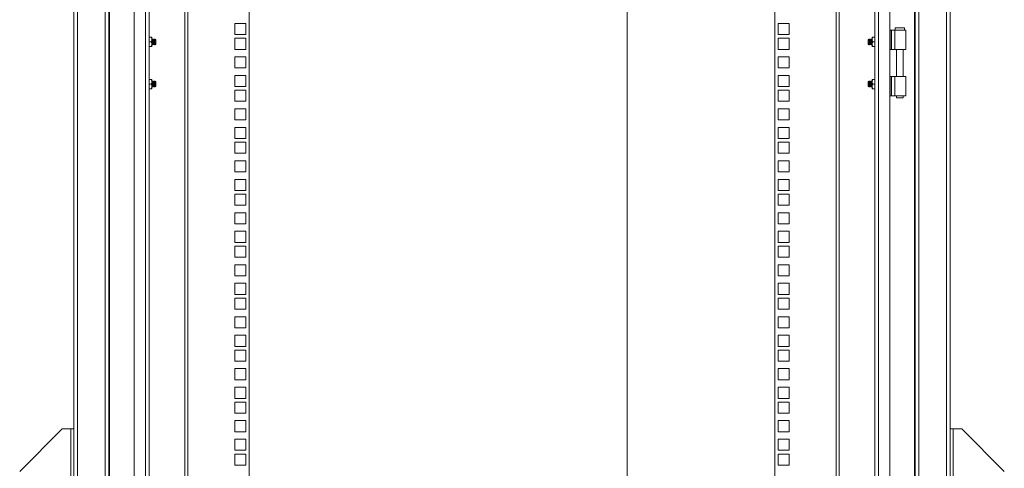
# Model space of a CAD drawing. Units: millimetres. Extents: x 63 to 17965, y 73 to 6222.
# Drawn here: x 5413 to 6255, y 2970 to 3354 of the extents above; entities that cross this region are included whole.
import ezdxf

# ---------------------------------------------------------------- set-up
doc = ezdxf.new("R2010")
doc.units = ezdxf.units.MM
doc.header["$LTSCALE"] = 5
doc.linetypes.add('SLD-Solid', pattern=[0])

msp = doc.modelspace()

# ---------------------------------------------------------------- linework, layer by layer
at = {"color": 7, "linetype": 'Continuous', "lineweight": 18}
msp.add_line((5932.48, 4429.54), (5932.48, 2154.54), dxfattribs=at)
at = {"color": 7, "linetype": 'SLD-Solid', "lineweight": 18}
for p, q in [((5459.04, 4226.68), (5459.04, 2407.04)), ((5462.14, 4226.26), (5462.14, 2407.46)), ((6205.94, 4226.26), (6205.94, 2407.46)), ((6209.04, 2407.04), (6209.04, 4226.68)), ((5485.94, 4202.46), (5485.94, 2431.26)), ((5489.04, 4199.18), (5489.04, 2434.36)), ((5489.64, 4198.76), (5489.64, 2434.96)), ((6178.44, 2434.96), (6178.44, 4198.76)), ((6179.04, 2434.36), (6179.04, 4199.36)), ((6182.14, 4202.46), (6182.14, 2431.26)), ((5510.54, 4171.36), (5510.54, 2462.36)), ((5520.44, 2465.76), (5520.44, 4167.96)), ((5523.54, 2468.86), (5523.54, 4164.68)), ((6144.54, 2468.86), (6144.54, 4164.86)), ((6147.64, 4167.96), (6147.64, 2465.76)), ((6157.54, 4171.36), (6157.54, 2462.36)), ((5554.04, 2483.14), (5554.04, 4151.59)), ((5556.64, 4152.19), (5556.64, 2482.54)), ((5609.04, 4152.19), (5609.04, 2482.54)), ((6059.04, 2482.54), (6059.04, 4152.19)), ((6111.44, 2482.54), (6111.44, 4152.19)), ((6114.04, 4151.59), (6114.04, 2483.14)), ((5596.79, 3350.66), (5596.79, 3341.16)), ((5606.29, 3350.66), (5596.79, 3350.66)), ((5606.29, 3341.16), (5606.29, 3350.66)), ((6071.29, 3350.66), (6061.79, 3350.66)), ((6061.79, 3350.66), (6061.79, 3341.16)), ((6071.29, 3341.16), (6071.29, 3350.66)), ((6162.04, 3346.86), (6162.04, 3344.86)), ((6166.04, 3346.86), (6162.04, 3346.86)), ((6170.04, 3346.86), (6166.04, 3346.86)), ((6170.04, 3344.86), (6170.04, 3346.86)), ((5525.38, 3338.86), (5523.54, 3338.86)), ((5525.38, 3338.86), (5525.74, 3336.86)), ((5525.74, 3338.86), (5525.38, 3338.86)), ((5525.74, 3336.86), (5525.74, 3338.86)), ((5596.79, 3341.16), (5606.29, 3341.16)), ((5596.79, 3338.01), (5596.79, 3328.51)), ((5606.29, 3338.01), (5596.79, 3338.01)), ((5606.29, 3328.51), (5606.29, 3338.01)), ((6061.79, 3341.16), (6071.29, 3341.16)), ((6071.29, 3338.01), (6061.79, 3338.01)), ((6061.79, 3338.01), (6061.79, 3328.51)), ((6071.29, 3328.51), (6071.29, 3338.01)), ((6142.34, 3336.86), (6142.7, 3338.86)), ((6142.7, 3338.86), (6142.34, 3338.86)), ((6142.34, 3338.86), (6142.34, 3336.86)), ((6144.54, 3338.86), (6142.7, 3338.86)), ((6157.54, 3344.86), (6158.47, 3344.86)), ((6158.47, 3328.36), (6158.47, 3344.86)), ((6158.99, 3344.86), (6158.47, 3344.86)), ((6158.99, 3344.86), (6158.99, 3328.36)), ((6158.99, 3344.86), (6161.71, 3344.86)), ((6161.71, 3344.86), (6161.71, 3328.36)), ((6161.71, 3344.86), (6171.04, 3344.86)), ((6171.04, 3328.36), (6171.04, 3344.86)), ((5525.38, 3334.86), (5523.54, 3334.86)), ((5523.54, 3330.86), (5525.38, 3330.86)), ((5525.74, 3336.86), (5525.38, 3334.86)), ((5525.38, 3334.86), (5525.74, 3332.86)), ((5525.74, 3332.86), (5525.38, 3330.86)), ((5525.38, 3330.86), (5525.74, 3330.86)), ((5526.04, 3336.92), (5525.74, 3337.34)), ((5525.74, 3332.86), (5525.74, 3336.86)), ((5525.74, 3330.86), (5525.74, 3332.86)), ((5525.74, 3332.38), (5526.04, 3332.81)), ((5526.35, 3337.36), (5526.04, 3336.92)), ((5526.04, 3332.81), (5526.04, 3336.92)), ((5526.04, 3332.81), (5526.35, 3332.36)), ((5526.48, 3337.36), (5526.35, 3337.36)), ((5526.35, 3332.36), (5526.35, 3337.36)), ((5526.35, 3332.36), (5526.48, 3332.36)), ((5526.79, 3336.92), (5526.48, 3337.36)), ((5526.48, 3332.36), (5526.48, 3337.36)), ((5526.48, 3332.36), (5526.79, 3332.81)), ((5527.1, 3337.36), (5526.79, 3336.92)), ((5526.79, 3332.81), (5526.79, 3336.92)), ((5526.79, 3332.81), (5527.1, 3332.36)), ((5527.23, 3337.36), (5527.1, 3337.36)), ((5527.1, 3332.36), (5527.1, 3337.36)), ((5527.1, 3332.36), (5527.23, 3332.36)), ((5527.54, 3336.92), (5527.23, 3337.36)), ((5527.23, 3332.36), (5527.23, 3337.36)), ((5527.23, 3332.36), (5527.54, 3332.81)), ((5527.85, 3337.36), (5527.54, 3336.92)), ((5527.54, 3332.81), (5527.54, 3336.92)), ((5527.54, 3332.81), (5527.85, 3332.36)), ((5527.98, 3337.36), (5527.85, 3337.36)), ((5527.85, 3332.36), (5527.85, 3337.36)), ((5527.85, 3332.36), (5527.98, 3332.36)), ((5528.29, 3336.92), (5527.98, 3337.36)), ((5527.98, 3332.36), (5527.98, 3337.36)), ((5527.98, 3332.36), (5528.29, 3332.81)), ((5528.6, 3337.36), (5528.29, 3336.92)), ((5528.29, 3332.81), (5528.29, 3336.92)), ((5528.29, 3332.81), (5528.6, 3332.36)), ((5529.04, 3336.92), (5528.6, 3337.36)), ((5528.6, 3332.36), (5528.6, 3337.36)), ((5528.6, 3332.36), (5529.04, 3332.81)), ((5529.04, 3332.81), (5529.04, 3336.92)), ((6139.48, 3337.36), (6139.04, 3336.92)), ((6139.04, 3336.92), (6139.04, 3332.81)), ((6139.04, 3332.81), (6139.48, 3332.36)), ((6139.79, 3336.92), (6139.48, 3337.36)), ((6139.48, 3337.36), (6139.48, 3332.36)), ((6139.48, 3332.36), (6139.79, 3332.81)), ((6140.1, 3337.36), (6139.79, 3336.92)), ((6139.79, 3336.92), (6139.79, 3332.81)), ((6139.79, 3332.81), (6140.1, 3332.36)), ((6140.23, 3337.36), (6140.1, 3337.36)), ((6140.1, 3337.36), (6140.1, 3332.36)), ((6140.1, 3332.36), (6140.23, 3332.36)), ((6140.54, 3336.92), (6140.23, 3337.36)), ((6140.23, 3337.36), (6140.23, 3332.36)), ((6140.23, 3332.36), (6140.54, 3332.81)), ((6140.85, 3337.36), (6140.54, 3336.92)), ((6140.54, 3336.92), (6140.54, 3332.81)), ((6140.54, 3332.81), (6140.85, 3332.36)), ((6140.98, 3337.36), (6140.85, 3337.36)), ((6140.85, 3337.36), (6140.85, 3332.36)), ((6140.85, 3332.36), (6140.98, 3332.36)), ((6141.29, 3336.92), (6140.98, 3337.36)), ((6140.98, 3337.36), (6140.98, 3332.36)), ((6140.98, 3332.36), (6141.29, 3332.81)), ((6141.6, 3337.36), (6141.29, 3336.92)), ((6141.29, 3336.92), (6141.29, 3332.81)), ((6141.29, 3332.81), (6141.6, 3332.36)), ((6141.73, 3337.36), (6141.6, 3337.36)), ((6141.6, 3337.36), (6141.6, 3332.36)), ((6141.6, 3332.36), (6141.73, 3332.36)), ((6142.04, 3336.92), (6141.73, 3337.36)), ((6141.73, 3337.36), (6141.73, 3332.36)), ((6141.73, 3332.36), (6142.04, 3332.81)), ((6142.34, 3337.34), (6142.04, 3336.92)), ((6142.04, 3336.92), (6142.04, 3332.81)), ((6142.04, 3332.81), (6142.34, 3332.38)), ((6142.7, 3334.86), (6142.34, 3336.86)), ((6142.34, 3336.86), (6142.34, 3332.86)), ((6142.34, 3332.86), (6142.7, 3334.86)), ((6142.7, 3330.86), (6142.34, 3332.86)), ((6142.34, 3332.86), (6142.34, 3330.86)), ((6142.34, 3330.86), (6142.7, 3330.86)), ((6144.54, 3334.86), (6142.7, 3334.86)), ((6144.54, 3330.86), (6142.7, 3330.86)), ((5596.79, 3328.51), (5606.29, 3328.51)), ((5596.79, 3322.11), (5596.79, 3312.61)), ((5606.29, 3322.11), (5596.79, 3322.11)), ((5606.29, 3312.61), (5606.29, 3322.11)), ((6061.79, 3328.51), (6071.29, 3328.51)), ((6071.29, 3322.11), (6061.79, 3322.11)), ((6061.79, 3322.11), (6061.79, 3312.61)), ((6071.29, 3312.61), (6071.29, 3322.11)), ((6157.54, 3328.36), (6158.47, 3328.36)), ((6158.99, 3328.36), (6158.47, 3328.36)), ((6161.71, 3328.36), (6158.99, 3328.36)), ((6161.71, 3328.36), (6171.04, 3328.36)), ((6163.09, 3328.36), (6163.09, 3305.36)), ((6168.99, 3305.36), (6168.99, 3328.36)), ((5596.79, 3312.61), (5606.29, 3312.61)), ((6061.79, 3312.61), (6071.29, 3312.61)), ((5596.79, 3306.21), (5596.79, 3296.71)), ((5606.29, 3306.21), (5596.79, 3306.21)), ((5606.29, 3296.71), (5606.29, 3306.21)), ((6071.29, 3306.21), (6061.79, 3306.21)), ((6061.79, 3306.21), (6061.79, 3296.71)), ((6071.29, 3296.71), (6071.29, 3306.21)), ((6157.54, 3305.36), (6158.47, 3305.36)), ((6158.47, 3288.86), (6158.47, 3305.36)), ((6158.99, 3305.36), (6158.47, 3305.36)), ((6158.99, 3305.36), (6158.99, 3288.86)), ((6158.99, 3305.36), (6161.71, 3305.36)), ((6161.71, 3288.86), (6161.71, 3305.36)), ((6161.71, 3305.36), (6171.04, 3305.36)), ((6171.04, 3288.86), (6171.04, 3305.36)), ((5525.38, 3302.86), (5523.54, 3302.86)), ((5523.54, 3298.86), (5525.38, 3298.86)), ((5525.74, 3300.86), (5525.38, 3302.86)), ((5525.74, 3302.86), (5525.38, 3302.86)), ((5525.38, 3298.86), (5525.74, 3300.86)), ((5525.74, 3296.86), (5525.38, 3298.86)), ((5525.38, 3294.86), (5525.74, 3296.86)), ((5525.74, 3300.86), (5525.74, 3302.86)), ((5526.04, 3300.92), (5525.74, 3301.34)), ((5525.74, 3296.86), (5525.74, 3300.86)), ((5525.74, 3294.86), (5525.74, 3296.86)), ((5525.74, 3296.38), (5526.04, 3296.81)), ((5526.35, 3301.36), (5526.04, 3300.92)), ((5526.04, 3296.81), (5526.04, 3300.92)), ((5526.04, 3296.81), (5526.35, 3296.36)), ((5526.48, 3301.36), (5526.35, 3301.36)), ((5526.35, 3296.36), (5526.35, 3301.36)), ((5526.35, 3296.36), (5526.48, 3296.36)), ((5526.79, 3300.92), (5526.48, 3301.36)), ((5526.48, 3296.36), (5526.48, 3301.36)), ((5526.48, 3296.36), (5526.79, 3296.81)), ((5527.1, 3301.36), (5526.79, 3300.92)), ((5526.79, 3296.81), (5526.79, 3300.92)), ((5526.79, 3296.81), (5527.1, 3296.36)), ((5527.23, 3301.36), (5527.1, 3301.36)), ((5527.1, 3296.36), (5527.1, 3301.36)), ((5527.1, 3296.36), (5527.23, 3296.36)), ((5527.54, 3300.92), (5527.23, 3301.36)), ((5527.23, 3296.36), (5527.23, 3301.36)), ((5527.23, 3296.36), (5527.54, 3296.81)), ((5527.85, 3301.36), (5527.54, 3300.92)), ((5527.54, 3296.81), (5527.54, 3300.92)), ((5527.54, 3296.81), (5527.85, 3296.36)), ((5527.98, 3301.36), (5527.85, 3301.36)), ((5527.85, 3296.36), (5527.85, 3301.36)), ((5527.85, 3296.36), (5527.98, 3296.36)), ((5528.29, 3300.92), (5527.98, 3301.36)), ((5527.98, 3296.36), (5527.98, 3301.36)), ((5527.98, 3296.36), (5528.29, 3296.81)), ((5528.6, 3301.36), (5528.29, 3300.92)), ((5528.29, 3296.81), (5528.29, 3300.92)), ((5528.29, 3296.81), (5528.6, 3296.36)), ((5529.04, 3300.92), (5528.6, 3301.36)), ((5528.6, 3296.36), (5528.6, 3301.36)), ((5528.6, 3296.36), (5529.04, 3296.81)), ((5529.04, 3296.81), (5529.04, 3300.92)), ((5596.79, 3296.71), (5606.29, 3296.71)), ((6061.79, 3296.71), (6071.29, 3296.71)), ((6139.48, 3301.36), (6139.04, 3300.92)), ((6139.04, 3300.92), (6139.04, 3296.81)), ((6139.04, 3296.81), (6139.48, 3296.36)), ((6139.79, 3300.92), (6139.48, 3301.36)), ((6139.48, 3301.36), (6139.48, 3296.36)), ((6139.48, 3296.36), (6139.79, 3296.81)), ((6140.1, 3301.36), (6139.79, 3300.92)), ((6139.79, 3300.92), (6139.79, 3296.81)), ((6139.79, 3296.81), (6140.1, 3296.36)), ((6140.23, 3301.36), (6140.1, 3301.36)), ((6140.1, 3301.36), (6140.1, 3296.36)), ((6140.1, 3296.36), (6140.23, 3296.36)), ((6140.54, 3300.92), (6140.23, 3301.36)), ((6140.23, 3301.36), (6140.23, 3296.36)), ((6140.23, 3296.36), (6140.54, 3296.81)), ((6140.85, 3301.36), (6140.54, 3300.92)), ((6140.54, 3300.92), (6140.54, 3296.81)), ((6140.54, 3296.81), (6140.85, 3296.36)), ((6140.98, 3301.36), (6140.85, 3301.36)), ((6140.85, 3301.36), (6140.85, 3296.36)), ((6140.85, 3296.36), (6140.98, 3296.36)), ((6141.29, 3300.92), (6140.98, 3301.36)), ((6140.98, 3301.36), (6140.98, 3296.36)), ((6140.98, 3296.36), (6141.29, 3296.81)), ((6141.6, 3301.36), (6141.29, 3300.92)), ((6141.29, 3300.92), (6141.29, 3296.81)), ((6141.29, 3296.81), (6141.6, 3296.36)), ((6141.73, 3301.36), (6141.6, 3301.36)), ((6141.6, 3301.36), (6141.6, 3296.36)), ((6141.6, 3296.36), (6141.73, 3296.36)), ((6142.04, 3300.92), (6141.73, 3301.36)), ((6141.73, 3301.36), (6141.73, 3296.36)), ((6141.73, 3296.36), (6142.04, 3296.81)), ((6142.34, 3301.34), (6142.04, 3300.92)), ((6142.04, 3300.92), (6142.04, 3296.81)), ((6142.04, 3296.81), (6142.34, 3296.38)), ((6142.7, 3302.86), (6142.34, 3300.86)), ((6142.7, 3302.86), (6142.34, 3302.86)), ((6142.34, 3302.86), (6142.34, 3300.86)), ((6142.34, 3300.86), (6142.7, 3298.86)), ((6142.34, 3300.86), (6142.34, 3296.86)), ((6142.7, 3298.86), (6142.34, 3296.86)), ((6142.34, 3296.86), (6142.7, 3294.86)), ((6142.34, 3296.86), (6142.34, 3294.86)), ((6144.54, 3302.86), (6142.7, 3302.86)), ((6144.54, 3298.86), (6142.7, 3298.86)), ((5523.54, 3294.86), (5525.38, 3294.86)), ((5525.74, 3294.86), (5525.38, 3294.86)), ((5596.79, 3293.56), (5596.79, 3284.06)), ((5606.29, 3293.56), (5596.79, 3293.56)), ((5606.29, 3284.06), (5606.29, 3293.56)), ((6071.29, 3293.56), (6061.79, 3293.56)), ((6061.79, 3293.56), (6061.79, 3284.06)), ((6071.29, 3284.06), (6071.29, 3293.56)), ((6142.7, 3294.86), (6142.34, 3294.86)), ((6142.7, 3294.86), (6144.54, 3294.86)), ((6157.54, 3288.86), (6158.47, 3288.86)), ((6158.99, 3288.86), (6158.47, 3288.86)), ((6161.71, 3288.86), (6158.99, 3288.86)), ((6161.71, 3288.86), (6171.04, 3288.86)), ((6163.09, 3288.86), (6163.09, 3287.11)), ((6163.09, 3287.11), (6166.04, 3287.11)), ((6166.04, 3287.11), (6168.99, 3287.11)), ((6168.99, 3287.11), (6168.99, 3288.86)), ((5596.79, 3284.06), (5606.29, 3284.06)), ((6061.79, 3284.06), (6071.29, 3284.06)), ((5596.79, 3277.66), (5596.79, 3268.16)), ((5606.29, 3277.66), (5596.79, 3277.66)), ((5606.29, 3268.16), (5606.29, 3277.66)), ((6071.29, 3277.66), (6061.79, 3277.66)), ((6061.79, 3277.66), (6061.79, 3268.16)), ((6071.29, 3268.16), (6071.29, 3277.66)), ((5596.79, 3268.16), (5606.29, 3268.16)), ((5596.79, 3261.76), (5596.79, 3252.26)), ((5606.29, 3261.76), (5596.79, 3261.76)), ((5606.29, 3252.26), (5606.29, 3261.76)), ((6061.79, 3268.16), (6071.29, 3268.16)), ((6071.29, 3261.76), (6061.79, 3261.76)), ((6061.79, 3261.76), (6061.79, 3252.26)), ((6071.29, 3252.26), (6071.29, 3261.76)), ((5596.79, 3252.26), (5606.29, 3252.26)), ((5596.79, 3249.11), (5596.79, 3239.61)), ((5606.29, 3249.11), (5596.79, 3249.11)), ((5606.29, 3239.61), (5606.29, 3249.11)), ((6061.79, 3252.26), (6071.29, 3252.26)), ((6071.29, 3249.11), (6061.79, 3249.11)), ((6061.79, 3249.11), (6061.79, 3239.61)), ((6071.29, 3239.61), (6071.29, 3249.11)), ((5596.79, 3239.61), (5606.29, 3239.61)), ((6061.79, 3239.61), (6071.29, 3239.61)), ((5596.79, 3233.21), (5596.79, 3223.71)), ((5606.29, 3233.21), (5596.79, 3233.21)), ((5606.29, 3223.71), (5606.29, 3233.21)), ((6071.29, 3233.21), (6061.79, 3233.21)), ((6061.79, 3233.21), (6061.79, 3223.71)), ((6071.29, 3223.71), (6071.29, 3233.21)), ((5596.79, 3223.71), (5606.29, 3223.71)), ((6061.79, 3223.71), (6071.29, 3223.71)), ((5596.79, 3217.31), (5596.79, 3207.81)), ((5606.29, 3217.31), (5596.79, 3217.31)), ((5606.29, 3207.81), (5606.29, 3217.31)), ((6071.29, 3217.31), (6061.79, 3217.31)), ((6061.79, 3217.31), (6061.79, 3207.81)), ((6071.29, 3207.81), (6071.29, 3217.31)), ((5596.79, 3207.81), (5606.29, 3207.81)), ((5596.79, 3204.66), (5596.79, 3195.16)), ((5606.29, 3204.66), (5596.79, 3204.66)), ((5606.29, 3195.16), (5606.29, 3204.66)), ((6061.79, 3207.81), (6071.29, 3207.81)), ((6071.29, 3204.66), (6061.79, 3204.66)), ((6061.79, 3204.66), (6061.79, 3195.16)), ((6071.29, 3195.16), (6071.29, 3204.66)), ((5596.79, 3195.16), (5606.29, 3195.16)), ((6061.79, 3195.16), (6071.29, 3195.16)), ((5596.79, 3188.76), (5596.79, 3179.26)), ((5606.29, 3188.76), (5596.79, 3188.76)), ((5606.29, 3179.26), (5606.29, 3188.76)), ((6071.29, 3188.76), (6061.79, 3188.76)), ((6061.79, 3188.76), (6061.79, 3179.26)), ((6071.29, 3179.26), (6071.29, 3188.76)), ((5596.79, 3179.26), (5606.29, 3179.26)), ((6061.79, 3179.26), (6071.29, 3179.26)), ((5596.79, 3172.86), (5596.79, 3163.36)), ((5606.29, 3172.86), (5596.79, 3172.86)), ((5606.29, 3163.36), (5606.29, 3172.86)), ((6071.29, 3172.86), (6061.79, 3172.86)), ((6061.79, 3172.86), (6061.79, 3163.36)), ((6071.29, 3163.36), (6071.29, 3172.86)), ((5596.79, 3163.36), (5606.29, 3163.36)), ((6061.79, 3163.36), (6071.29, 3163.36)), ((5596.79, 3160.21), (5596.79, 3150.71)), ((5606.29, 3160.21), (5596.79, 3160.21)), ((5606.29, 3150.71), (5606.29, 3160.21)), ((6071.29, 3160.21), (6061.79, 3160.21)), ((6061.79, 3160.21), (6061.79, 3150.71)), ((6071.29, 3150.71), (6071.29, 3160.21)), ((5596.79, 3150.71), (5606.29, 3150.71)), ((5596.79, 3144.31), (5596.79, 3134.81)), ((5606.29, 3144.31), (5596.79, 3144.31)), ((5606.29, 3134.81), (5606.29, 3144.31)), ((6061.79, 3150.71), (6071.29, 3150.71)), ((6071.29, 3144.31), (6061.79, 3144.31)), ((6061.79, 3144.31), (6061.79, 3134.81)), ((6071.29, 3134.81), (6071.29, 3144.31)), ((5596.79, 3134.81), (5606.29, 3134.81)), ((5596.79, 3128.41), (5596.79, 3118.91)), ((5606.29, 3128.41), (5596.79, 3128.41)), ((5606.29, 3118.91), (5606.29, 3128.41)), ((6061.79, 3134.81), (6071.29, 3134.81)), ((6071.29, 3128.41), (6061.79, 3128.41)), ((6061.79, 3128.41), (6061.79, 3118.91)), ((6071.29, 3118.91), (6071.29, 3128.41)), ((5596.79, 3118.91), (5606.29, 3118.91)), ((6061.79, 3118.91), (6071.29, 3118.91)), ((5596.79, 3115.76), (5596.79, 3106.26)), ((5606.29, 3115.76), (5596.79, 3115.76)), ((5606.29, 3106.26), (5606.29, 3115.76)), ((6071.29, 3115.76), (6061.79, 3115.76)), ((6061.79, 3115.76), (6061.79, 3106.26)), ((6071.29, 3106.26), (6071.29, 3115.76)), ((5596.79, 3106.26), (5606.29, 3106.26)), ((6061.79, 3106.26), (6071.29, 3106.26)), ((5596.79, 3099.86), (5596.79, 3090.36)), ((5606.29, 3099.86), (5596.79, 3099.86)), ((5606.29, 3090.36), (5606.29, 3099.86)), ((6071.29, 3099.86), (6061.79, 3099.86)), ((6061.79, 3099.86), (6061.79, 3090.36)), ((6071.29, 3090.36), (6071.29, 3099.86)), ((5596.79, 3090.36), (5606.29, 3090.36)), ((6061.79, 3090.36), (6071.29, 3090.36)), ((5596.79, 3083.96), (5596.79, 3074.46)), ((5606.29, 3083.96), (5596.79, 3083.96)), ((5606.29, 3074.46), (5606.29, 3083.96)), ((6071.29, 3083.96), (6061.79, 3083.96)), ((6061.79, 3083.96), (6061.79, 3074.46)), ((6071.29, 3074.46), (6071.29, 3083.96)), ((5596.79, 3074.46), (5606.29, 3074.46)), ((5596.79, 3071.31), (5596.79, 3061.81)), ((5606.29, 3071.31), (5596.79, 3071.31)), ((5606.29, 3061.81), (5606.29, 3071.31)), ((6061.79, 3074.46), (6071.29, 3074.46)), ((6071.29, 3071.31), (6061.79, 3071.31)), ((6061.79, 3071.31), (6061.79, 3061.81)), ((6071.29, 3061.81), (6071.29, 3071.31)), ((5596.79, 3061.81), (5606.29, 3061.81)), ((6061.79, 3061.81), (6071.29, 3061.81)), ((5596.79, 3055.41), (5596.79, 3045.91)), ((5606.29, 3055.41), (5596.79, 3055.41)), ((5606.29, 3045.91), (5606.29, 3055.41)), ((6071.29, 3055.41), (6061.79, 3055.41)), ((6061.79, 3055.41), (6061.79, 3045.91)), ((6071.29, 3045.91), (6071.29, 3055.41)), ((5596.79, 3045.91), (5606.29, 3045.91)), ((6061.79, 3045.91), (6071.29, 3045.91)), ((5596.79, 3039.51), (5596.79, 3030.01)), ((5606.29, 3039.51), (5596.79, 3039.51)), ((5606.29, 3030.01), (5606.29, 3039.51)), ((6071.29, 3039.51), (6061.79, 3039.51)), ((6061.79, 3039.51), (6061.79, 3030.01)), ((6071.29, 3030.01), (6071.29, 3039.51)), ((5596.79, 3030.01), (5606.29, 3030.01)), ((5596.79, 3026.86), (5596.79, 3017.36)), ((5606.29, 3026.86), (5596.79, 3026.86)), ((5606.29, 3017.36), (5606.29, 3026.86)), ((6061.79, 3030.01), (6071.29, 3030.01)), ((6071.29, 3026.86), (6061.79, 3026.86)), ((6061.79, 3026.86), (6061.79, 3017.36)), ((6071.29, 3017.36), (6071.29, 3026.86)), ((5596.79, 3017.36), (5606.29, 3017.36)), ((6061.79, 3017.36), (6071.29, 3017.36)), ((5596.79, 3010.96), (5596.79, 3001.46)), ((5606.29, 3010.96), (5596.79, 3010.96)), ((5606.29, 3001.46), (5606.29, 3010.96)), ((6071.29, 3010.96), (6061.79, 3010.96)), ((6061.79, 3010.96), (6061.79, 3001.46)), ((6071.29, 3001.46), (6071.29, 3010.96)), ((5412.64, 2967.46), (5449.04, 3003.86)), ((5449.04, 3003.86), (5456.44, 3003.86)), ((5456.44, 3003.86), (5456.44, 2604.46)), ((5459.04, 3003.86), (5456.44, 3003.86)), ((5596.79, 3001.46), (5606.29, 3001.46)), ((6061.79, 3001.46), (6071.29, 3001.46)), ((6211.64, 3003.86), (6209.04, 3003.86)), ((6211.64, 2604.46), (6211.64, 3003.86)), ((6219.04, 3003.86), (6211.64, 3003.86)), ((6255.44, 2967.46), (6219.04, 3003.86)), ((5596.79, 2995.06), (5596.79, 2985.56)), ((5606.29, 2995.06), (5596.79, 2995.06)), ((5606.29, 2985.56), (5606.29, 2995.06)), ((6071.29, 2995.06), (6061.79, 2995.06)), ((6061.79, 2995.06), (6061.79, 2985.56)), ((6071.29, 2985.56), (6071.29, 2995.06)), ((5596.79, 2985.56), (5606.29, 2985.56)), ((6061.79, 2985.56), (6071.29, 2985.56)), ((5596.79, 2982.41), (5596.79, 2972.91)), ((5606.29, 2982.41), (5596.79, 2982.41)), ((5606.29, 2972.91), (5606.29, 2982.41)), ((6071.29, 2982.41), (6061.79, 2982.41)), ((6061.79, 2982.41), (6061.79, 2972.91)), ((6071.29, 2972.91), (6071.29, 2982.41)), ((5596.79, 2972.91), (5606.29, 2972.91)), ((6061.79, 2972.91), (6071.29, 2972.91))]:
    msp.add_line(p, q, dxfattribs=at)

doc.saveas('drawing.dxf')
